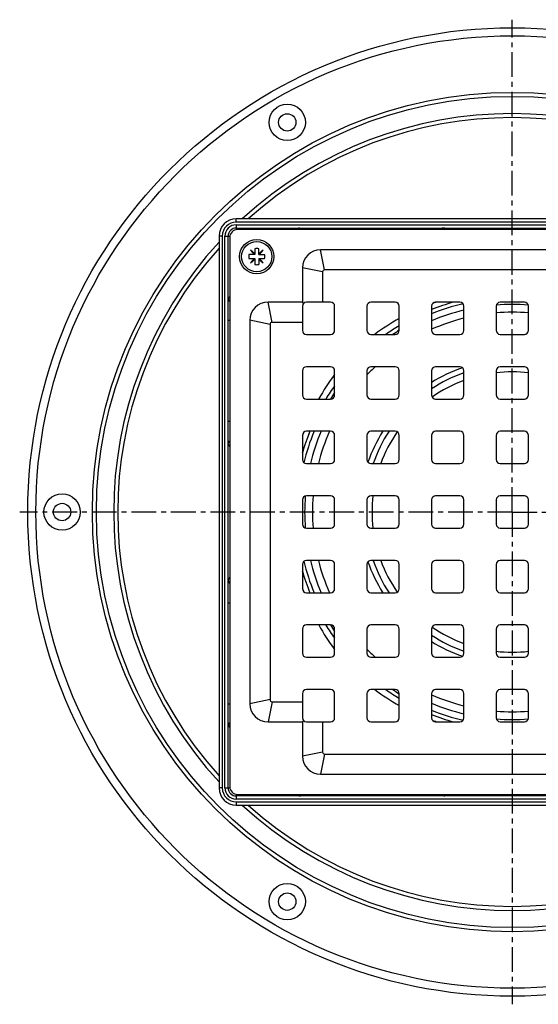
# Model space of a CAD drawing. Units: millimetres. Extents: x 123 to 367, y -230 to 288.
# Drawn here: x 123 to 251, y -230 to 14 of the extents above; entities that cross this region are included whole.
import ezdxf

# ---------------------------------------------------------------- set-up
doc = ezdxf.new("R2010")
doc.units = ezdxf.units.MM
doc.header["$LTSCALE"] = 16.335
doc.linetypes.add('CENTER', pattern=[0.6, 0.375, -0.075, 0.075, -0.075])
doc.layers.get('0').update_dxf_attribs({"linetype": 'CONTINUOUS'})
doc.layers.add('AXES', color=7, linetype='CONTINUOUS')

msp = doc.modelspace()

# ---------------------------------------------------------------- linework, layer by layer
at = {"color": 9, "linetype": 'Continuous'}
for p, q in [((176.24, -36.67), (176.24, -35.87)), ((312.99, -36.67), (176.24, -36.67)), ((176.24, -37.32), (176.24, -38.53)), ((176.24, -37.32), (312.99, -37.32)), ((197.12, -38.12), (197.12, -38.5)), ((222.12, -38.12), (222.12, -38.5)), ((172.79, -40.12), (171.99, -40.12)), ((172.79, -40.12), (172.79, -176.87)), ((173.44, -176.87), (173.44, -40.12)), ((173.44, -40.12), (174.65, -40.12)), ((198.12, -48.5), (197.12, -43.5)), ((197.62, -49), (192.62, -48)), ((185.12, -61.5), (184.12, -56.5)), ((174.24, -61), (174.62, -61)), ((184.62, -62), (179.62, -61)), ((174.24, -86), (174.62, -86)), ((174.24, -131), (174.62, -131)), ((174.24, -156), (174.62, -156)), ((184.62, -155), (179.62, -156)), ((185.12, -155.5), (184.12, -160.5)), ((197.62, -168), (192.62, -169)), ((198.12, -168.5), (197.12, -173.5)), ((172.79, -176.87), (171.99, -176.87)), ((173.44, -176.87), (174.65, -176.87)), ((176.24, -178.46), (176.24, -179.67)), ((312.99, -179.67), (176.24, -179.67)), ((176.24, -180.32), (176.24, -181.12)), ((176.24, -180.32), (312.99, -180.32)), ((197.12, -178.87), (197.12, -178.5)), ((222.12, -178.87), (222.12, -178.5))]:
    msp.add_line(p, q, dxfattribs=at)
at = {"color": 7, "linetype": 'Continuous'}
for p, q in [((312.99, -35.87), (176.24, -35.87)), ((176.24, -38.12), (312.99, -38.12)), ((312.62, -38.5), (176.62, -38.5)), ((171.99, -40.12), (171.99, -176.87)), ((174.24, -176.87), (174.24, -40.12)), ((174.62, -40.5), (174.62, -176.5)), ((179.77, -43.65), (180.66, -44.71)), ((180.83, -44.54), (179.77, -43.65)), ((180.83, -43.28), (180.83, -44.71)), ((181.83, -44.71), (181.83, -43.28)), ((182.89, -43.65), (181.83, -44.54)), ((182, -44.71), (182.89, -43.65)), ((292.12, -43.5), (197.12, -43.5)), ((180.83, -44.71), (179.39, -44.71)), ((179.39, -45.71), (180.83, -45.71)), ((180.66, -45.71), (179.77, -46.77)), ((179.77, -46.77), (180.83, -45.88)), ((180.83, -45.71), (180.83, -47.15)), ((181.83, -44.71), (183.27, -44.71)), ((181.83, -45.71), (181.83, -47.15)), ((181.83, -45.71), (183.27, -45.71)), ((181.83, -45.88), (182.89, -46.77)), ((182.89, -46.77), (182, -45.71)), ((192.62, -48), (192.62, -56.5)), ((291.12, -48.5), (198.12, -48.5)), ((197.62, -49), (197.62, -56.5)), ((192.62, -56.5), (184.12, -56.5)), ((192.91, -56.79), (192.62, -56.5)), ((192.62, -57.5), (192.62, -63.5)), ((199.62, -56.5), (193.62, -56.5)), ((200.62, -63.5), (200.62, -57.5)), ((208.62, -57.5), (208.62, -63.5)), ((215.62, -56.5), (209.62, -56.5)), ((216.62, -63.5), (216.62, -57.5)), ((224.62, -57.5), (224.62, -63.5)), ((231.62, -56.5), (225.62, -56.5)), ((232.62, -63.5), (232.62, -57.5)), ((240.62, -57.5), (240.62, -63.5)), ((247.62, -56.5), (241.62, -56.5)), ((248.62, -63.5), (248.62, -57.5)), ((179.62, -61), (179.62, -156)), ((184.62, -62), (184.62, -155)), ((192.62, -61.5), (185.12, -61.5)), ((193.62, -64.5), (199.62, -64.5)), ((209.62, -64.5), (215.62, -64.5)), ((225.62, -64.5), (231.62, -64.5)), ((241.62, -64.5), (247.62, -64.5)), ((199.62, -72.5), (193.62, -72.5)), ((215.62, -72.5), (209.62, -72.5)), ((231.62, -72.5), (225.62, -72.5)), ((247.62, -72.5), (241.62, -72.5)), ((192.62, -73.5), (192.62, -79.5)), ((200.62, -79.5), (200.62, -73.5)), ((208.62, -73.5), (208.62, -79.5)), ((216.62, -79.5), (216.62, -73.5)), ((224.62, -73.5), (224.62, -79.5)), ((232.62, -79.5), (232.62, -73.5)), ((240.62, -73.5), (240.62, -79.5)), ((248.62, -79.5), (248.62, -73.5)), ((193.62, -80.5), (199.62, -80.5)), ((209.62, -80.5), (215.62, -80.5)), ((225.62, -80.5), (231.62, -80.5)), ((241.62, -80.5), (247.62, -80.5)), ((192.62, -89.5), (192.62, -95.5)), ((199.62, -88.5), (193.62, -88.5)), ((200.62, -95.5), (200.62, -89.5)), ((208.62, -89.5), (208.62, -95.5)), ((215.62, -88.5), (209.62, -88.5)), ((216.62, -95.5), (216.62, -89.5)), ((224.62, -89.5), (224.62, -95.5)), ((231.62, -88.5), (225.62, -88.5)), ((232.62, -95.5), (232.62, -89.5)), ((240.62, -89.5), (240.62, -95.5)), ((247.62, -88.5), (241.62, -88.5)), ((248.62, -95.5), (248.62, -89.5)), ((193.62, -96.5), (199.62, -96.5)), ((209.62, -96.5), (215.62, -96.5)), ((225.62, -96.5), (231.62, -96.5)), ((241.62, -96.5), (247.62, -96.5)), ((199.62, -104.5), (193.62, -104.5)), ((215.62, -104.5), (209.62, -104.5)), ((231.62, -104.5), (225.62, -104.5)), ((247.62, -104.5), (241.62, -104.5)), ((192.62, -105.5), (192.62, -111.5)), ((200.62, -111.5), (200.62, -105.5)), ((208.62, -105.5), (208.62, -111.5)), ((216.62, -111.5), (216.62, -105.5)), ((224.62, -105.5), (224.62, -111.5)), ((232.62, -111.5), (232.62, -105.5)), ((240.62, -105.5), (240.62, -111.5)), ((248.62, -111.5), (248.62, -105.5)), ((193.62, -112.5), (199.62, -112.5)), ((209.62, -112.5), (215.62, -112.5)), ((225.62, -112.5), (231.62, -112.5)), ((241.62, -112.5), (247.62, -112.5)), ((192.62, -121.5), (192.62, -127.5)), ((199.62, -120.5), (193.62, -120.5)), ((200.62, -127.5), (200.62, -121.5)), ((208.62, -121.5), (208.62, -127.5)), ((215.62, -120.5), (209.62, -120.5)), ((216.62, -127.5), (216.62, -121.5)), ((224.62, -121.5), (224.62, -127.5)), ((231.62, -120.5), (225.62, -120.5)), ((232.62, -127.5), (232.62, -121.5)), ((240.62, -121.5), (240.62, -127.5)), ((247.62, -120.5), (241.62, -120.5)), ((248.62, -127.5), (248.62, -121.5)), ((193.62, -128.5), (199.62, -128.5)), ((209.62, -128.5), (215.62, -128.5)), ((225.62, -128.5), (231.62, -128.5)), ((241.62, -128.5), (247.62, -128.5)), ((199.62, -136.5), (193.62, -136.5)), ((215.62, -136.5), (209.62, -136.5)), ((231.62, -136.5), (225.62, -136.5)), ((247.62, -136.5), (241.62, -136.5)), ((192.62, -137.5), (192.62, -143.5)), ((200.62, -143.5), (200.62, -137.5)), ((208.62, -137.5), (208.62, -143.5)), ((216.62, -143.5), (216.62, -137.5)), ((224.62, -137.5), (224.62, -143.5)), ((232.62, -143.5), (232.62, -137.5)), ((240.62, -137.5), (240.62, -143.5)), ((248.62, -143.5), (248.62, -137.5)), ((193.62, -144.5), (199.62, -144.5)), ((209.62, -144.5), (215.62, -144.5)), ((225.62, -144.5), (231.62, -144.5)), ((241.62, -144.5), (247.62, -144.5)), ((192.62, -153.5), (192.62, -159.5)), ((199.62, -152.5), (193.62, -152.5)), ((200.62, -159.5), (200.62, -153.5)), ((208.62, -153.5), (208.62, -159.5)), ((215.62, -152.5), (209.62, -152.5)), ((216.62, -159.5), (216.62, -153.5)), ((224.62, -153.5), (224.62, -159.5)), ((231.62, -152.5), (225.62, -152.5)), ((232.62, -159.5), (232.62, -153.5)), ((240.62, -153.5), (240.62, -159.5)), ((247.62, -152.5), (241.62, -152.5)), ((248.62, -159.5), (248.62, -153.5)), ((185.12, -155.5), (192.62, -155.5)), ((184.12, -160.5), (192.62, -160.5)), ((192.91, -160.2), (192.62, -160.5)), ((192.62, -160.5), (192.62, -169)), ((193.62, -160.5), (199.62, -160.5)), ((197.62, -160.5), (197.62, -168)), ((209.62, -160.5), (215.62, -160.5)), ((225.62, -160.5), (231.62, -160.5)), ((241.62, -160.5), (247.62, -160.5)), ((198.12, -168.5), (291.12, -168.5)), ((197.12, -173.5), (292.12, -173.5)), ((312.99, -178.87), (176.24, -178.87)), ((176.62, -178.5), (312.62, -178.5)), ((176.24, -181.12), (312.99, -181.12))]:
    msp.add_line(p, q, dxfattribs=at)
for centre, radius in [((188.87, -11.94), 4.5), ((188.87, -11.94), 2.15), ((181.33, -45.21), 4.25), ((133.12, -108.5), 4.5), ((133.12, -108.5), 2.15), ((188.87, -205.06), 4.5), ((188.87, -205.06), 2.15)]:
    msp.add_circle(centre, radius, dxfattribs=at)
for centre, radius, start, end in [((176.24, -40.12), 4.25, 90, 180), ((176.24, -40.12), 2, 90, 180), ((176.62, -40.5), 2, 90, 180), ((181.33, -45.21), 2, 75.5225, 104.4775), ((197.12, -48), 4.5, 90, 180), ((181.33, -45.21), 2, 165.5225, 194.4775), ((181.33, -45.21), 2, 345.5225, 14.4775), ((181.33, -45.21), 2, 255.5225, 284.4775), ((198.12, -49), 0.5, 90, 180), ((184.12, -61), 4.5, 90, 180), ((193.62, -57.5), 1, 90, 180), ((199.62, -57.5), 1, 0, 90), ((209.62, -57.5), 1, 90, 180), ((215.62, -57.5), 1, 0, 90), ((244.62, -108.5), 54, 105.6293, 111.7393), ((225.62, -57.5), 1, 90, 180), ((231.62, -57.5), 1, 0, 90), ((241.62, -57.5), 1, 90, 180), ((247.62, -57.5), 1, 0, 90), ((244.62, -108.5), 49.5, 104.0316, 113.8338), ((244.62, -108.5), 49.5, 85.3644, 94.6356), ((185.12, -62), 0.5, 90, 180), ((244.62, -108.5), 54, 121.2377, 125.4155), ((193.62, -63.5), 1, 180, 270), ((199.62, -63.5), 1, 270, 360), ((209.62, -63.5), 1, 180, 270), ((215.62, -63.5), 1, 270, 360), ((225.62, -63.5), 1, 180, 270), ((231.62, -63.5), 1, 270, 360), ((241.62, -63.5), 1, 180, 270), ((247.62, -63.5), 1, 270, 360), ((193.62, -73.5), 1, 90, 180), ((199.62, -73.5), 1, 0, 90), ((244.62, -108.5), 49.5, 133.3385, 136.6615), ((209.62, -73.5), 1, 90, 180), ((215.62, -73.5), 1, 0, 90), ((225.62, -73.5), 1, 90, 180), ((231.62, -73.5), 1, 0, 90), ((241.62, -73.5), 1, 90, 180), ((247.62, -73.5), 1, 0, 90), ((244.62, -108.5), 54, 144.5768, 148.7659), ((193.62, -79.5), 1, 180, 270), ((199.62, -79.5), 1, 270, 360), ((209.62, -79.5), 1, 180, 270), ((215.62, -79.5), 1, 270, 360), ((225.62, -79.5), 1, 180, 270), ((231.62, -79.5), 1, 270, 360), ((241.62, -79.5), 1, 180, 270), ((247.62, -79.5), 1, 270, 360), ((244.62, -108.5), 54, 158.2599, 164.3785), ((193.62, -89.5), 1, 90, 180), ((244.62, -108.5), 49.5, 156.1662, 165.9684), ((199.62, -89.5), 1, 0, 90), ((209.62, -89.5), 1, 90, 180), ((215.62, -89.5), 1, 0, 90), ((225.62, -89.5), 1, 90, 180), ((231.62, -89.5), 1, 0, 90), ((241.62, -89.5), 1, 90, 180), ((247.62, -89.5), 1, 0, 90), ((193.62, -95.5), 1, 180, 270), ((199.62, -95.5), 1, 270, 360), ((209.62, -95.5), 1, 180, 270), ((215.62, -95.5), 1, 270, 360), ((225.62, -95.5), 1, 180, 270), ((231.62, -95.5), 1, 270, 360), ((241.62, -95.5), 1, 180, 270), ((247.62, -95.5), 1, 270, 360), ((193.62, -105.5), 1, 90, 180), ((244.62, -108.5), 49.5, 175.3644, 184.6356), ((199.62, -105.5), 1, 0, 90), ((209.62, -105.5), 1, 90, 180), ((215.62, -105.5), 1, 0, 90), ((225.62, -105.5), 1, 90, 180), ((231.62, -105.5), 1, 0, 90), ((241.62, -105.5), 1, 90, 180), ((247.62, -105.5), 1, 0, 90), ((193.62, -111.5), 1, 180, 270), ((199.62, -111.5), 1, 270, 360), ((209.62, -111.5), 1, 180, 270), ((215.62, -111.5), 1, 270, 360), ((225.62, -111.5), 1, 180, 270), ((231.62, -111.5), 1, 270, 360), ((241.62, -111.5), 1, 180, 270), ((247.62, -111.5), 1, 270, 360), ((193.62, -121.5), 1, 90, 180), ((244.62, -108.5), 49.5, 194.0316, 203.8338), ((199.62, -121.5), 1, 0, 90), ((209.62, -121.5), 1, 90, 180), ((215.62, -121.5), 1, 0, 90), ((225.62, -121.5), 1, 90, 180), ((231.62, -121.5), 1, 0, 90), ((241.62, -121.5), 1, 90, 180), ((247.62, -121.5), 1, 0, 90), ((244.62, -108.5), 54, 195.6186, 201.7385), ((193.62, -127.5), 1, 180, 270), ((199.62, -127.5), 1, 270, 360), ((209.62, -127.5), 1, 180, 270), ((215.62, -127.5), 1, 270, 360), ((225.62, -127.5), 1, 180, 270), ((231.62, -127.5), 1, 270, 360), ((241.62, -127.5), 1, 180, 270), ((247.62, -127.5), 1, 270, 360), ((193.62, -137.5), 1, 90, 180), ((244.62, -108.5), 54, 211.234, 215.4191), ((199.62, -137.5), 1, 0, 90), ((209.62, -137.5), 1, 90, 180), ((215.62, -137.5), 1, 0, 90), ((225.62, -137.5), 1, 90, 180), ((231.62, -137.5), 1, 0, 90), ((241.62, -137.5), 1, 90, 180), ((247.62, -137.5), 1, 0, 90), ((193.62, -143.5), 1, 180, 270), ((199.62, -143.5), 1, 270, 360), ((244.62, -108.5), 49.5, 223.3385, 226.6615), ((209.62, -143.5), 1, 180, 270), ((215.62, -143.5), 1, 270, 360), ((225.62, -143.5), 1, 180, 270), ((231.62, -143.5), 1, 270, 360), ((241.62, -143.5), 1, 180, 270), ((247.62, -143.5), 1, 270, 360), ((193.62, -153.5), 1, 90, 180), ((199.62, -153.5), 1, 0, 90), ((209.62, -153.5), 1, 90, 180), ((215.62, -153.5), 1, 0, 90), ((225.62, -153.5), 1, 90, 180), ((231.62, -153.5), 1, 0, 90), ((241.62, -153.5), 1, 90, 180), ((247.62, -153.5), 1, 0, 90), ((184.12, -156), 4.5, 180, 270), ((185.12, -155), 0.5, 180, 270), ((244.62, -108.5), 49.5, 246.1662, 255.9684), ((244.62, -108.5), 49.5, 265.3644, 274.6356), ((193.62, -159.5), 1, 180, 270), ((199.62, -159.5), 1, 270, 360), ((209.62, -159.5), 1, 180, 270), ((215.62, -159.5), 1, 270, 360), ((225.62, -159.5), 1, 180, 270), ((231.62, -159.5), 1, 270, 360), ((241.62, -159.5), 1, 180, 270), ((247.62, -159.5), 1, 270, 360), ((198.12, -168), 0.5, 180, 270), ((197.12, -169), 4.5, 180, 270), ((176.24, -176.87), 4.25, 180, 270), ((176.24, -176.87), 2, 180, 270), ((176.62, -176.5), 2, 180, 270)]:
    msp.add_arc(centre, radius, start, end, dxfattribs=at)
at = {"color": 9, "linetype": 'Continuous'}
for centre, radius, start, end in [((176.24, -40.12), 3.45, 90, 180), ((176.24, -40.12), 2.8, 90, 180), ((244.62, -108.5), 51.43, 103.4942, 112.8868), ((244.62, -108.5), 53.03, 103.3061, 112.1551), ((244.62, -108.5), 51.43, 85.5807, 94.4193), ((244.62, -108.5), 53.03, 121.8694, 123.9299), ((244.62, -108.5), 53.03, 146.0701, 148.1306), ((244.62, -108.5), 53.03, 157.8449, 166.6939), ((244.62, -108.5), 51.43, 157.1132, 166.5058), ((244.62, -108.5), 51.43, 175.5807, 184.4193), ((244.62, -108.5), 53.03, 193.3061, 202.1551), ((244.62, -108.5), 51.43, 193.4942, 202.8868), ((244.62, -108.5), 53.03, 211.8694, 213.9299), ((244.62, -108.5), 53.03, 236.0701, 238.1306), ((244.62, -108.5), 51.43, 247.1132, 256.5058), ((244.62, -108.5), 53.03, 247.8449, 256.6939), ((244.62, -108.5), 51.43, 265.5807, 274.4193), ((176.24, -176.87), 3.45, 180, 270), ((176.24, -176.87), 2.8, 180, 270)]:
    msp.add_arc(centre, radius, start, end, dxfattribs=at)
for points, knots in [([(191.82, -38.15), (191.77, -38.16), (191.67, -38.2), (191.46, -38.31), (191.31, -38.42), (191.2, -38.5)], [0, 0, 0, 0, 0.206355, 0.443518, 1, 1, 1, 1]), ([(191.99, -38.12), (191.98, -38.12), (191.92, -38.12), (191.86, -38.14), (191.82, -38.15)], [0, 0, 0, 0, 0.25461, 1, 1, 1, 1]), ([(191.82, -38.15), (191.83, -38.15), (191.88, -38.16), (191.94, -38.18), (191.97, -38.2)], [0, 0, 0, 0, 0.243562, 1, 1, 1, 1]), ([(191.97, -38.2), (192.03, -38.23), (192.12, -38.32), (192.18, -38.44), (192.2, -38.5)], [0, 0, 0, 0, 0.484388, 1, 1, 1, 1]), ([(191.99, -38.12), (192.04, -38.12), (192.13, -38.14), (192.24, -38.22), (192.33, -38.35), (192.36, -38.45), (192.37, -38.5)], [0, 0, 0, 0, 0.226274, 0.465586, 0.724211, 1, 1, 1, 1]), ([(227.42, -38.12), (227.37, -38.12), (227.28, -38.14), (227.16, -38.22), (227.07, -38.35), (227.03, -38.45), (227.02, -38.5)], [0, 0, 0, 0, 0.229784, 0.47058, 0.727924, 1, 1, 1, 1]), ([(227.44, -38.19), (227.39, -38.22), (227.32, -38.32), (227.28, -38.44), (227.27, -38.5)], [0, 0, 0, 0, 0.47501, 1, 1, 1, 1]), ([(227.63, -38.12), (227.59, -38.12), (227.53, -38.14), (227.47, -38.17), (227.44, -38.19)], [0, 0, 0, 0, 0.487703, 1, 1, 1, 1]), ([(228.48, -38.5), (228.4, -38.44), (228.25, -38.35), (228.03, -38.23), (227.83, -38.15), (227.69, -38.12), (227.63, -38.12)], [0, 0, 0, 0, 0.295954, 0.563467, 0.798297, 1, 1, 1, 1]), ([(174.27, -55.7), (174.26, -55.71), (174.25, -55.77), (174.24, -55.83), (174.24, -55.87)], [0, 0, 0, 0, 0.24713, 1, 1, 1, 1]), ([(174.24, -55.87), (174.24, -55.92), (174.26, -56.01), (174.34, -56.12), (174.47, -56.21), (174.56, -56.25), (174.62, -56.26)], [0, 0, 0, 0, 0.226274, 0.465587, 0.724211, 1, 1, 1, 1]), ([(174.62, -55.09), (174.54, -55.19), (174.43, -55.35), (174.32, -55.55), (174.28, -55.65), (174.27, -55.7)], [0, 0, 0, 0, 0.556482, 0.793645, 1, 1, 1, 1]), ([(174.27, -55.7), (174.27, -55.71), (174.28, -55.77), (174.3, -55.82), (174.32, -55.86)], [0, 0, 0, 0, 0.243561, 1, 1, 1, 1]), ([(174.32, -55.86), (174.35, -55.91), (174.44, -56), (174.55, -56.06), (174.62, -56.08)], [0, 0, 0, 0, 0.484387, 1, 1, 1, 1]), ([(174.24, -91.3), (174.24, -91.25), (174.26, -91.16), (174.34, -91.04), (174.47, -90.95), (174.56, -90.91), (174.62, -90.9)], [0, 0, 0, 0, 0.229784, 0.47058, 0.727924, 1, 1, 1, 1]), ([(174.24, -91.51), (174.24, -91.48), (174.25, -91.41), (174.29, -91.35), (174.31, -91.32)], [0, 0, 0, 0, 0.487704, 1, 1, 1, 1]), ([(174.24, -91.51), (174.24, -91.57), (174.27, -91.71), (174.35, -91.91), (174.47, -92.13), (174.56, -92.28), (174.62, -92.36)], [0, 0, 0, 0, 0.201703, 0.436533, 0.704046, 1, 1, 1, 1]), ([(174.31, -91.32), (174.34, -91.28), (174.44, -91.2), (174.55, -91.16), (174.62, -91.15)], [0, 0, 0, 0, 0.47501, 1, 1, 1, 1]), ([(174.62, -124.64), (174.56, -124.71), (174.47, -124.86), (174.35, -125.08), (174.27, -125.29), (174.24, -125.42), (174.24, -125.49)], [0, 0, 0, 0, 0.295954, 0.563467, 0.798297, 1, 1, 1, 1]), ([(174.24, -125.49), (174.24, -125.52), (174.25, -125.59), (174.29, -125.65), (174.31, -125.67)], [0, 0, 0, 0, 0.487703, 1, 1, 1, 1]), ([(174.24, -125.7), (174.24, -125.74), (174.26, -125.84), (174.34, -125.96), (174.47, -126.05), (174.56, -126.08), (174.62, -126.09)], [0, 0, 0, 0, 0.229784, 0.47058, 0.727924, 1, 1, 1, 1]), ([(174.31, -125.67), (174.34, -125.72), (174.44, -125.8), (174.55, -125.84), (174.62, -125.85)], [0, 0, 0, 0, 0.47501, 1, 1, 1, 1]), ([(174.24, -161.12), (174.24, -161.08), (174.26, -160.99), (174.34, -160.87), (174.47, -160.78), (174.56, -160.75), (174.62, -160.74)], [0, 0, 0, 0, 0.226274, 0.465586, 0.724211, 1, 1, 1, 1]), ([(174.32, -161.14), (174.35, -161.09), (174.44, -161), (174.55, -160.94), (174.62, -160.92)], [0, 0, 0, 0, 0.484388, 1, 1, 1, 1]), ([(174.24, -161.12), (174.24, -161.14), (174.24, -161.2), (174.25, -161.26), (174.27, -161.3)], [0, 0, 0, 0, 0.25461, 1, 1, 1, 1]), ([(174.27, -161.3), (174.27, -161.28), (174.28, -161.23), (174.3, -161.18), (174.32, -161.14)], [0, 0, 0, 0, 0.243562, 1, 1, 1, 1]), ([(174.27, -161.3), (174.28, -161.34), (174.32, -161.44), (174.43, -161.65), (174.54, -161.8), (174.62, -161.91)], [0, 0, 0, 0, 0.206355, 0.443518, 1, 1, 1, 1]), ([(191.2, -178.5), (191.31, -178.58), (191.46, -178.68), (191.67, -178.79), (191.77, -178.83), (191.82, -178.85)], [0, 0, 0, 0, 0.556482, 0.793645, 1, 1, 1, 1]), ([(191.82, -178.85), (191.83, -178.85), (191.88, -178.84), (191.94, -178.81), (191.97, -178.79)], [0, 0, 0, 0, 0.243561, 1, 1, 1, 1]), ([(191.82, -178.85), (191.83, -178.85), (191.89, -178.87), (191.95, -178.87), (191.99, -178.87)], [0, 0, 0, 0, 0.24713, 1, 1, 1, 1]), ([(191.97, -178.79), (192.03, -178.76), (192.12, -178.67), (192.18, -178.56), (192.2, -178.5)], [0, 0, 0, 0, 0.484387, 1, 1, 1, 1]), ([(191.99, -178.87), (192.04, -178.87), (192.13, -178.85), (192.24, -178.77), (192.33, -178.65), (192.36, -178.55), (192.37, -178.5)], [0, 0, 0, 0, 0.226274, 0.465587, 0.724211, 1, 1, 1, 1]), ([(227.42, -178.87), (227.37, -178.87), (227.28, -178.85), (227.16, -178.77), (227.07, -178.65), (227.03, -178.55), (227.02, -178.5)], [0, 0, 0, 0, 0.229784, 0.47058, 0.727924, 1, 1, 1, 1]), ([(227.44, -178.81), (227.39, -178.77), (227.32, -178.68), (227.28, -178.56), (227.27, -178.5)], [0, 0, 0, 0, 0.47501, 1, 1, 1, 1]), ([(227.63, -178.87), (227.59, -178.87), (227.53, -178.86), (227.47, -178.83), (227.44, -178.81)], [0, 0, 0, 0, 0.487704, 1, 1, 1, 1]), ([(227.63, -178.87), (227.69, -178.87), (227.83, -178.85), (228.03, -178.77), (228.25, -178.65), (228.4, -178.55), (228.48, -178.5)], [0, 0, 0, 0, 0.201703, 0.436533, 0.704046, 1, 1, 1, 1])]:
    msp.add_open_spline(points, degree=3, knots=knots, dxfattribs=at)
at = {"layer": 'AXES', "color": 7, "linetype": 'CENTER'}
for q in [(244.62, 13.5), (122.62, -108.5), (244.62, -230.5), (366.62, -108.5)]:
    msp.add_line((244.62, -108.5), q, dxfattribs=at)
at = {"layer": 'AXES', "color": 9, "linetype": 'Continuous'}
for p, q in [((200.48, -56.99), (200.16, -56.66)), ((193.11, -64.36), (192.78, -64.05)), ((193.11, -152.63), (192.78, -152.95)), ((200.48, -160), (200.16, -160.33)), ((225.64, -160.44), (225.52, -160.4))]:
    msp.add_line(p, q, dxfattribs=at)
at = {"layer": 'AXES', "color": 7, "linetype": 'Continuous'}
for centre, radius in [((244.62, -108.5), 120), ((181.33, -45.21), 3.75)]:
    msp.add_circle(centre, radius, dxfattribs=at)
at = {"layer": 'AXES', "color": 9, "linetype": 'Continuous'}
for radius in [118, 104, 103]:
    msp.add_circle((244.62, -108.5), radius, dxfattribs=at)
for centre, radius, start, end in [((244.62, -108.5), 98.73, 47.3594, 132.6406), ((244.62, -108.5), 97.73, 47.9995, 132.0005), ((244.62, -108.5), 98.73, 137.3594, 222.6406), ((244.62, -108.5), 97.73, 137.9987, 222.0013), ((242.52, -107.12), 53.31, 108.4596, 109.3141), ((242.55, -107.23), 53.42, 108.2514, 108.4599), ((242.56, -106.96), 53.18, 119.2042, 127.0144), ((244.62, -108.5), 37.82, 109.037, 121.9301), ((242.96, -106.37), 53.04, 142.9772, 150.8037), ((243.4, -106.45), 53.47, 161.5375, 161.7664), ((243.29, -106.42), 53.36, 160.6781, 161.5377), ((244.62, -108.5), 37.82, 148.068, 160.9628), ((244.62, -108.5), 37.82, 199.0372, 211.932), ((243.4, -110.54), 53.47, 198.2336, 198.4625), ((243.29, -110.58), 53.36, 198.4623, 199.3219), ((243.08, -110.55), 53.18, 209.2067, 217.0124), ((244.62, -108.5), 37.82, 238.0699, 250.963), ((242.48, -110.16), 53.03, 232.9773, 240.8056), ((242.51, -109.88), 53.29, 250.6832, 251.4059), ((242.58, -109.69), 53.5, 251.5396, 251.7532), ((244.62, -108.5), 98.73, 227.3594, 312.6406), ((244.62, -108.5), 97.73, 227.9995, 312.0005)]:
    msp.add_arc(centre, radius, start, end, dxfattribs=at)
at = {"layer": 'AXES', "color": 7, "linetype": 'Continuous'}
for radius, start, end in [(54, 105.6419, 111.738), (54, 121.2298, 125.4136), (36.5, 109.1944, 123.2286), (34.74, 83.3881, 96.6119), (54, 144.5788, 148.7651), (34.74, 110.2095, 124.879), (54, 158.2583, 164.3731), (36.5, 146.7714, 160.8056), (34.74, 145.1214, 159.7923), (34.74, 173.3877, 186.6123), (36.5, 199.1944, 213.2286), (34.74, 200.2077, 214.8786), (54, 195.6269, 201.7417), (54, 211.2349, 215.4212), (36.5, 236.7714, 250.8056), (34.74, 235.121, 249.7905), (34.74, 263.3881, 276.6119), (54, 234.5865, 238.7701), (54, 248.262, 254.3581)]:
    msp.add_arc((244.62, -108.5), radius, start, end, dxfattribs=at)

doc.saveas('drawing.dxf')
